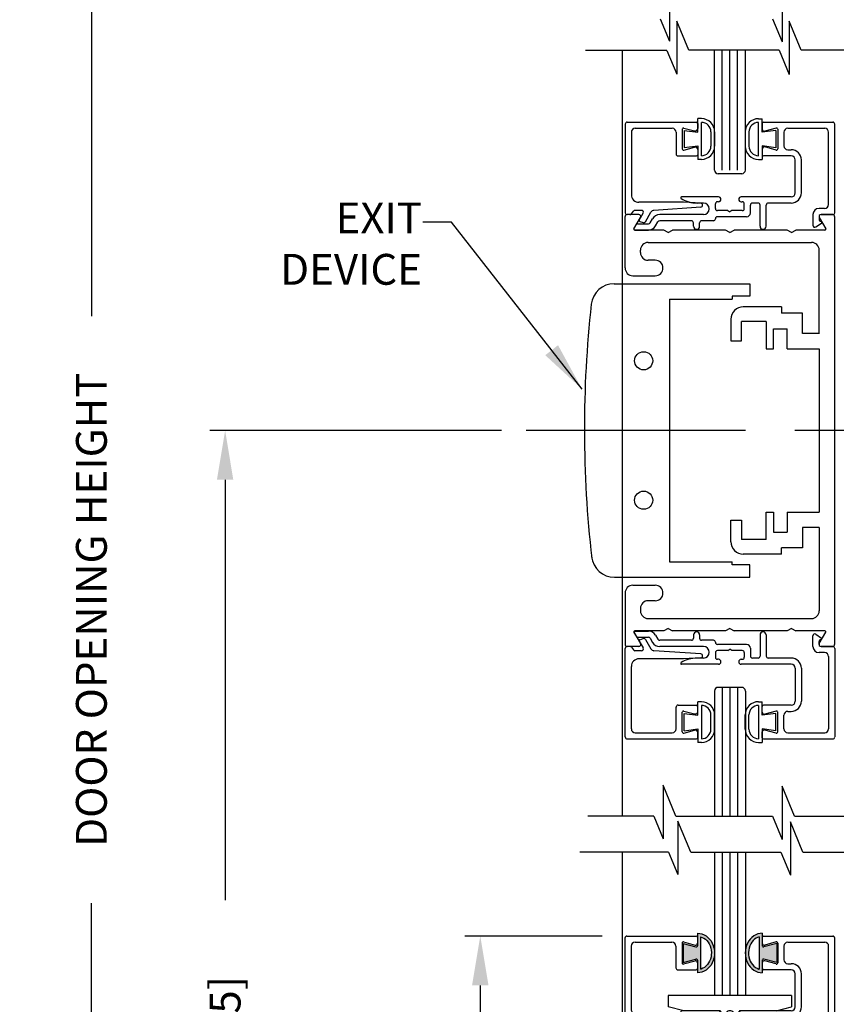
# Model space of a CAD drawing. Extents: x 0.4 to 7.9, y 0.1 to 10.5.
# Drawn here: x 4.5 to 6.2, y 4.1 to 6.1 of the extents above; entities that cross this region are included whole.
import ezdxf

# ---------------------------------------------------------------- set-up
doc = ezdxf.new("R2010")
doc.units = 0
doc.header["$MEASUREMENT"] = 0
doc.linetypes.add('CENTER2', pattern=[1.125, 0.75, -0.125, 0.125, -0.125])
doc.layers.get('0').update_dxf_attribs({"linetype": 'CONTINUOUS'})
doc.layers.get('DEFPOINTS').update_dxf_attribs({"linetype": 'CONTINUOUS'})
doc.layers.add('LAYER_1', color=4, linetype='CONTINUOUS')
doc.styles.add('ROMANS', font='Romans.shx', dxfattribs={"height": 0.0625})
doc.dimstyles.get("Standard").update_dxf_attribs({"dimtxt": 0.03125, "dimasz": 0.1, "dimexe": 0.03125, "dimexo": 0.05, "dimgap": 0.05, "dimtad": 0, "dimdec": 6, "dimlfac": 4, "dimzin": 4, "dimdsep": 46, "dimlunit": 5, "dimtxsty": 'ROMANS', "dimcen": 0.09, "dimadec": 0, "dimazin": 0, "dimtfac": 1, "dimtdec": 4, "dimtofl": 0, "dimtmove": 0, "dimatfit": 3, "dimfxl": 0, "dimfrac": 2, "dimtolj": 1, "dimtzin": 4, "dimarcsym": 0})

# ---------------------------------------------------------------- blocks, each defined once
blk = doc.blocks.new('*D21')
at = {"color": 0, "lineweight": -2}
for p, q in [((5.4803, 5.2288), (4.8884, 5.2288)), ((4.9197, 5.1288), (4.9197, 4.2768)), ((4.9197, 2.6165), (4.9197, 3.4685)), ((5.7213, 2.5165), (4.8884, 2.5165))]:
    blk.add_line(p, q, dxfattribs=at)
at = {"color": 0}
for points in [[(4.903, 5.1288), (4.9363, 5.1288), (4.9197, 5.2288)], [(4.903, 2.6165), (4.9363, 2.6165), (4.9197, 2.5165)]]:
    blk.add_solid(points, dxfattribs=at)
at = {"layer": 'DEFPOINTS', "color": 0}
for p in [(4.9197, 5.2288), (5.5303, 5.2288), (5.7713, 2.5165)]:
    blk.add_point(p, dxfattribs=at)
at = {"color": 0, "insert": (4.9197, 3.8726), "char_height": 0.0625, "attachment_point": 5, "rotation": 90, "style": 'ROMANS'}
blk.add_mtext('\\A1;41 5/8" [105] ', dxfattribs=at)
blk = doc.blocks.new('*D31')
at = {"color": 0, "lineweight": -2}
for p, q in [((5.6846, 4.204), (5.4058, 4.204)), ((5.4371, 4.104), (5.4371, 3.7332)), ((5.4371, 2.6165), (5.4371, 2.9874)), ((5.6848, 2.5165), (5.4058, 2.5165))]:
    blk.add_line(p, q, dxfattribs=at)
at = {"color": 0}
for points in [[(5.4204, 4.104), (5.4538, 4.104), (5.4371, 4.204)], [(5.4204, 2.6165), (5.4538, 2.6165), (5.4371, 2.5165)]]:
    blk.add_solid(points, dxfattribs=at)
at = {"layer": 'DEFPOINTS', "color": 0}
for p in [(5.7346, 4.204), (5.4371, 2.5165), (5.7348, 2.5165)]:
    blk.add_point(p, dxfattribs=at)
at = {"color": 0, "insert": (5.4371, 3.3603), "char_height": 0.0625, "attachment_point": 5, "rotation": 90, "style": 'ROMANS'}
blk.add_mtext('\\A1;6 3/4" [171]', dxfattribs=at)
blk = doc.blocks.new('Glazing System - ¼ Square')
at = {"ltscale": 0.25}
h = blk.add_hatch(color=256, dxfattribs=at)
edge = h.paths.add_edge_path()
edge.add_line((-0.0689, 0.1352), (-0.0951, 0.1282))
edge.add_line((-0.0951, 0.1282), (-0.0951, 0.1668))
edge.add_line((-0.0951, 0.1668), (-0.0689, 0.1598))
edge.add_ellipse((-0.0682, 0.1622), major_axis=(0.00177, 0.00177), ratio=1, start_angle=210, end_angle=315)
edge.add_line((-0.0657, 0.1622), (-0.0657, 0.1874))
edge.add_ellipse((-0.0657, 0.1475), major_axis=(0, 0.0399), ratio=0.86485, start_angle=180, end_angle=360, ccw=False)
edge.add_line((-0.0657, 0.1076), (-0.0657, 0.1328))
edge.add_ellipse((-0.0682, 0.1328), major_axis=(0.00177, 0.00177), ratio=1, start_angle=315, end_angle=420)
edge = h.paths.add_edge_path(flags=16)
edge.add_spline(control_points=[(-0.0595, 0.1147), (-0.0592, 0.1148), (-0.0588, 0.1149), (-0.049, 0.118), (-0.0408, 0.1276), (-0.0359, 0.1513), (-0.0395, 0.1647), (-0.0506, 0.1765), (-0.055, 0.179), (-0.0595, 0.1803)], knot_values=[3.372007, 3.372007, 3.372007, 3.372007, 3.410461, 3.410461, 4.476728, 4.476728, 5.542995, 5.542995, 6.052511, 6.052511, 6.052511, 6.052511], degree=3, periodic=0)
edge.add_line((-0.0595, 0.1803), (-0.0595, 0.1147))
h = blk.add_hatch(color=256, dxfattribs=at)
edge = h.paths.add_edge_path()
edge.add_line((0.0951, 0.1282), (0.0689, 0.1352))
edge.add_ellipse((0.0682, 0.1328), major_axis=(0.00177, 0.00177), ratio=1, start_angle=30, end_angle=135)
edge.add_line((0.0657, 0.1328), (0.0657, 0.1076))
edge.add_ellipse((0.0657, 0.1475), major_axis=(0, 0.0399), ratio=0.86485, start_angle=0, end_angle=180, ccw=False)
edge.add_line((0.0657, 0.1874), (0.0657, 0.1622))
edge.add_ellipse((0.0682, 0.1622), major_axis=(0.00177, 0.00177), ratio=1, start_angle=135, end_angle=240)
edge.add_line((0.0689, 0.1598), (0.0951, 0.1668))
edge.add_line((0.0951, 0.1668), (0.0951, 0.1282))
edge = h.paths.add_edge_path(flags=16)
edge.add_spline(control_points=[(0.0595, 0.1803), (0.055, 0.179), (0.0506, 0.1765), (0.0395, 0.1647), (0.0359, 0.1513), (0.0408, 0.1276), (0.049, 0.118), (0.0588, 0.1149), (0.0592, 0.1148), (0.0595, 0.1147)], knot_values=[3.372007, 3.372007, 3.372007, 3.372007, 3.881524, 3.881524, 4.94779, 4.94779, 6.014057, 6.014057, 6.052511, 6.052511, 6.052511, 6.052511], degree=3, periodic=0)
edge.add_line((0.0595, 0.1147), (0.0595, 0.1803))
for p, q in [((-0.2088, 0.1818), (-0.0683, 0.1818)), ((-0.0657, 0.1874), (-0.0657, 0.1622)), ((-0.0595, 0.1803), (-0.0595, 0.1147)), ((0.0595, 0.1803), (0.0595, 0.1147)), ((0.0657, 0.1874), (0.0657, 0.1622)), ((0.0682, 0.1818), (0.2092, 0.1818)), ((-0.2128, 0.1777), (-0.2128, -0.004)), ((-0.2003, 0.1613), (-0.2003, 0.0348)), ((-0.1923, 0.1693), (-0.1175, 0.1693)), ((-0.1095, 0.1613), (-0.1095, 0.1173)), ((-0.097, 0.1674), (-0.097, 0.1276)), ((-0.0951, 0.1668), (-0.0951, 0.1282)), ((-0.0951, 0.1668), (-0.0689, 0.1598)), ((-0.0939, 0.1698), (-0.0708, 0.1636)), ((-0.0657, 0.1793), (-0.0657, 0.1675)), ((0.0657, 0.1793), (0.0657, 0.1675)), ((0.0951, 0.1668), (0.0689, 0.1598)), ((0.0939, 0.1698), (0.0708, 0.1636)), ((0.0951, 0.1668), (0.0951, 0.1282)), ((0.097, 0.1674), (0.097, 0.1276)), ((0.1095, 0.1613), (0.1095, 0.1338)), ((0.1175, 0.1693), (0.1927, 0.1693)), ((0.2002, 0.0148), (0.2002, 0.1613)), ((0.2127, -0.0017), (0.2127, 0.1777)), ((-0.0951, 0.1282), (-0.0689, 0.1352)), ((-0.0939, 0.1252), (-0.0708, 0.1314)), ((-0.0657, 0.1328), (-0.0657, 0.1076)), ((-0.0657, 0.1275), (-0.0657, 0.1158)), ((0.0657, 0.1328), (0.0657, 0.1076)), ((0.0657, 0.1275), (0.0657, 0.1158)), ((0.0951, 0.1282), (0.0689, 0.1352)), ((0.0939, 0.1252), (0.0708, 0.1314)), ((0.1175, 0.1258), (0.1245, 0.1258)), ((-0.1055, 0.1133), (-0.0683, 0.1133)), ((0.1245, 0.1133), (0.0682, 0.1133)), ((0.1325, 0.0383), (0.1325, 0.1053)), ((0.145, 0.0383), (0.145, 0.1053)), ((0.125, 0.0615), (-0.125, 0.0615)), ((-0.125, 0.0615), (-0.125, 0.0386)), ((0.125, 0.0615), (0.125, 0.0386)), ((-0.0937, 0.0302), (-0.125, 0.0386)), ((-0.023, 0.0302), (-0.098, 0.0302)), ((-0.023, 0.0203), (-0.0252, 0.0203)), ((-0.0195, 0.0218), (-0.019, 0.0222)), ((-0.0173, 0.0255), (-0.0173, 0.0263)), ((-0.0075, 0.0248), (-0.0075, 0.0088)), ((0.002, 0.0302), (-0.002, 0.0302)), ((0.0075, 0.0248), (0.0075, 0.0088)), ((0.0173, 0.0255), (0.0173, 0.0263)), ((0.0195, 0.0218), (0.019, 0.0222)), ((0.0937, 0.0302), (0.0213, 0.0302)), ((0.1245, 0.0302), (0.023, 0.0302)), ((0.023, 0.0203), (0.0252, 0.0203)), ((0.0937, 0.0302), (0.125, 0.0386)), ((-0.1798, 0.003), (-0.1963, 0.003)), ((-0.0942, 0.0193), (-0.1848, 0.0193)), ((-0.0595, 0.0174), (-0.0942, 0.0193)), ((-0.0535, 0.0178), (-0.0662, 0.0178)), ((-0.0292, 0.0065), (-0.0292, 0.0162)), ((-0.0044, 0.0025), (-0.0252, 0.0025)), ((-0.0043, 0.0025), (0, 0)), ((0.0043, 0.0025), (0, 0)), ((0.0252, 0.0025), (0.0043, 0.0025)), ((0.0293, 0.0065), (0.0293, 0.0162)), ((0.0418, -0.002), (0.0418, 0.0138)), ((0.0572, 0.0178), (0.0458, 0.0178)), ((0.0612, -0.0293), (0.0612, 0.0138)), ((0.0737, -0.0292), (0.0737, 0.0138)), ((0.1245, 0.0178), (0.0777, 0.0178)), ((0.1922, 0.0068), (0.1808, 0.0068)), ((-0.2043, -0.0057), (-0.211, -0.0057)), ((-0.2003, -0.001), (-0.2003, -0.0017)), ((-0.1843, -0.0168), (-0.1763, -0.003)), ((-0.1834, -0.0193), (-0.1765, -0.0218)), ((-0.1717, -0.02), (-0.1607, -0.001)), ((-0.1615, -0.0225), (-0.1566, -0.014)), ((-0.0535, -0.0057), (-0.1423, -0.0057)), ((-0.0778, -0.0182), (-0.1423, -0.0182)), ((-0.0332, -0.0182), (-0.0572, -0.0182)), ((-0.0292, -0.0142), (-0.0292, -0.014)), ((0.0338, -0.01), (-0.0252, -0.01)), ((0.1683, -0.0057), (0.1683, -0.0273)), ((0.1808, -0.0097), (0.1808, -0.0155)), ((0.1848, -0.0057), (0.2087, -0.0057)), ((-0.1944, -0.0344), (-0.1899, -0.0265)), ((-0.1507, -0.0287), (-0.1458, -0.0202)), ((-0.0738, -0.0292), (-0.0738, -0.0222)), ((-0.0612, -0.0292), (-0.0612, -0.0222)), ((0.1746, -0.0306), (0.186, -0.0227))]:
    blk.add_line(p, q)
for p, q in [((-0.0213, 0.0302), (-0.0937, 0.0302)), ((-0.0595, 0.0094), (-0.1544, 0.003)), ((-0.1929, -0.037), (-0.165, -0.037)), ((-0.1864, -0.0245), (-0.165, -0.0245))]:
    blk.add_line(p, q, dxfattribs=at)
for centre, radius, start, end in [((-0.2088, 0.1777), 0.004, 90, 180), ((-0.0683, 0.1793), 0.0025, 0, 90), ((-0.0683, 0.1793), 0.0025, 0, 90), ((0.0682, 0.1793), 0.0025, 90, 180), ((0.2087, 0.1777), 0.004, 360, 90), ((-0.1923, 0.1613), 0.008, 90, 180), ((-0.1175, 0.1613), 0.008, 0, 90), ((-0.0945, 0.1674), 0.0025, 75, 180), ((-0.0697, 0.1675), 0.004, 255, 0), ((-0.0683, 0.1622), 0.0025, 255, 0), ((0.0697, 0.1675), 0.004, 180, 285), ((0.0682, 0.1622), 0.0025, 180, 285), ((0.0945, 0.1674), 0.0025, 0, 105), ((0.1175, 0.1613), 0.008, 90, 180), ((0.1922, 0.1613), 0.008, 360, 90), ((-0.0945, 0.1276), 0.0025, 180, 285), ((-0.0697, 0.1275), 0.004, 0, 105), ((-0.0683, 0.1328), 0.0025, 0, 105), ((0.0682, 0.1328), 0.0025, 75, 180), ((0.0697, 0.1275), 0.004, 75, 180), ((0.0945, 0.1276), 0.0025, 255, 0), ((0.1175, 0.1338), 0.008, 180, 270), ((0.1245, 0.1053), 0.0205, 0, 90), ((-0.1055, 0.1173), 0.004, 180, 270), ((-0.0683, 0.1158), 0.0025, 270, 0), ((-0.0683, 0.1158), 0.0025, 270, 0), ((0.0682, 0.1158), 0.0025, 180, 270), ((0.1245, 0.1053), 0.008, 0, 90), ((-0.1848, 0.0348), 0.0155, 180, 270), ((-0.098, 0.0285), 0.00175, 90, 238.4137), ((-0.0662, 0.0803), 0.0625, 238.4137, 270), ((-0.0252, 0.0162), 0.004, 90, 180), ((-0.023, 0.0252), 0.005, 270, 90), ((-0.0165, 0.0175), 0.00525, 125, 205.091), ((-0.0213, 0.0263), 0.004, 0, 90), ((-0.0213, 0.0255), 0.004, 305, 0), ((-0.002, 0.0248), 0.0055, 90, 180), ((0.002, 0.0248), 0.0055, 0, 90), ((0.0213, 0.0263), 0.004, 90, 180), ((0.0213, 0.0255), 0.004, 180, 235), ((0.023, 0.0252), 0.005, 90, 270), ((0.0165, 0.0175), 0.00525, 334.909, 55), ((0.0252, 0.0162), 0.004, 0, 90), ((0.1245, 0.0383), 0.008, 270, 0), ((0.1245, 0.0383), 0.0205, 270, 0), ((-0.1963, -0.001), 0.004, 90, 180), ((-0.1798, -0.001), 0.004, 330, 90), ((-0.1538, -0.005), 0.008, 93.8984, 150), ((-0.0535, 0.006), 0.0117, 270, 90), ((-0.0252, 0.0065), 0.004, 180, 270), ((-0.0027, 0.024), 0.0205, 205.091, 242.1408), ((-0.0107, 0.0088), 0.00325, 242.1408, 360), ((0.0107, 0.0088), 0.00325, 180, 297.8592), ((0.0027, 0.024), 0.0205, 297.8592, 334.909), ((0.0252, 0.0065), 0.004, 270, 0), ((0.0458, 0.0138), 0.004, 90, 180), ((0.0572, 0.0138), 0.004, 0, 90), ((0.0777, 0.0138), 0.004, 90, 180), ((0.1808, -0.0057), 0.0125, 90, 180), ((0.1922, 0.0148), 0.008, 270, 360), ((-0.211, -0.004), 0.00175, 180, 270), ((-0.2043, -0.0017), 0.004, 270, 0), ((-0.1828, -0.0176), 0.00175, 150, 250), ((-0.1423, -0.0222), 0.0165, 90, 150), ((-0.1423, -0.0222), 0.004, 90, 150), ((-0.0778, -0.0222), 0.004, 0, 90), ((-0.0572, -0.0222), 0.004, 90, 180), ((-0.0332, -0.0142), 0.004, 270, 0), ((-0.0252, -0.014), 0.004, 90, 180), ((0.0338, -0.002), 0.008, 270, 0), ((0.1848, -0.0097), 0.004, 90, 180), ((0.1848, -0.0155), 0.004, 180, 271.4714), ((0.185, -0.0213), 0.00175, 304.7512, 91.4714), ((0.2087, -0.0017), 0.004, 270, 0), ((-0.1752, -0.018), 0.004, 250, 330), ((-0.0675, -0.0292), 0.00625, 180, 0), ((0.0675, -0.0292), 0.00625, 180, 0), ((0.1723, -0.0273), 0.004, 180, 304.7512)]:
    blk.add_arc(centre, radius, start, end)
for centre, radius, start, end in [((-0.0598, 0.0134), 0.004, 273.8984, 87), ((-0.1929, -0.0352), 0.00175, 150, 270), ((-0.1864, -0.0285), 0.004, 90, 150), ((-0.165, -0.0205), 0.004, 270, 330), ((-0.165, -0.0205), 0.0165, 270, 330)]:
    blk.add_arc(centre, radius, start, end, dxfattribs=at)
at = {"extrusion": (0, 0, -1)}
blk.add_ellipse((-0.0657, 0.1475), major_axis=(0, 0.0399), ratio=0.86485, start_param=0, end_param=3.141593, dxfattribs=at)
blk.add_ellipse((0.0657, 0.1475), major_axis=(0, 0.0399), ratio=0.86485, start_param=0, end_param=3.141593)
for points in [[(-0.0595, 0.1803), (-0.055, 0.179), (-0.0506, 0.1765), (-0.0395, 0.1647), (-0.0359, 0.1513), (-0.0408, 0.1276), (-0.049, 0.118), (-0.0588, 0.1149), (-0.0592, 0.1148), (-0.0595, 0.1147)], [(0.0595, 0.1803), (0.055, 0.179), (0.0506, 0.1765), (0.0395, 0.1647), (0.0359, 0.1513), (0.0408, 0.1276), (0.049, 0.118), (0.0588, 0.1149), (0.0592, 0.1148), (0.0595, 0.1147)]]:
    blk.add_open_spline(points, degree=3, knots=[3.372007, 3.372007, 3.372007, 3.372007, 3.881524, 3.881524, 4.94779, 4.94779, 6.014057, 6.014057, 6.052511, 6.052511, 6.052511, 6.052511])
blk = doc.blocks.new('*D34')
at = {"color": 0, "lineweight": -2}
for p, q in [((5.5809, 7.2772), (4.6172, 7.2772)), ((4.6485, 7.1772), (4.6485, 5.4602)), ((4.6485, 2.5539), (4.6485, 4.2709)), ((5.6739, 2.4539), (4.6172, 2.4539))]:
    blk.add_line(p, q, dxfattribs=at)
at = {"color": 0}
for points in [[(4.6318, 7.1772), (4.6651, 7.1772), (4.6485, 7.2772)], [(4.6318, 2.5539), (4.6651, 2.5539), (4.6485, 2.4539)]]:
    blk.add_solid(points, dxfattribs=at)
at = {"layer": 'DEFPOINTS', "color": 0}
for p in [(4.6485, 7.2772), (5.6309, 7.2772), (5.7239, 2.4539)]:
    blk.add_point(p, dxfattribs=at)
at = {"color": 0, "insert": (4.6485, 4.8656), "char_height": 0.0625, "attachment_point": 5, "rotation": 90, "style": 'ROMANS'}
blk.add_mtext('\\A1;DOOR OPENING HEIGHT', dxfattribs=at)

msp = doc.modelspace()

# ---------------------------------------------------------------- linework, layer by layer
at = {"color": 7}
for p, q in [((5.82098516, 6.12561729), (5.82098516, 6.01770244)), ((6.04909784, 6.12434926), (6.04909784, 6.01643441)), ((5.80202424, 6.06323897), (5.82098516, 6.01770244)), ((5.86011382, 5.99968087), (5.83539963, 6.05867154)), ((5.83539963, 6.05867154), (5.83563503, 5.95075695)), ((6.02960893, 6.06323897), (6.04909784, 6.01643441)), ((6.08786489, 5.99977889), (6.06339404, 6.05818873)), ((6.06339404, 6.05818873), (6.06362943, 5.95027414)), ((5.81546679, 5.99889681), (5.6507165, 5.99889681)), ((5.72466054, 5.99889681), (5.72466054, 4.44687401)), ((5.81546679, 5.99889681), (5.83563503, 5.95075695)), ((6.04293044, 5.99968087), (5.86011382, 5.99968087)), ((6.04293044, 5.99968087), (6.06362943, 5.95027414)), ((6.42380654, 5.99977889), (6.08786489, 5.99977889)), ((5.83376381, 4.44731898), (5.80779017, 4.5096973)), ((5.80779017, 4.50925233), (5.80779017, 4.40133748)), ((6.04909784, 4.50798431), (6.04909784, 4.40006946)), ((6.07454349, 4.44687401), (6.04909784, 4.50798431)), ((5.78882925, 4.44687401), (5.80779017, 4.40133748)), ((5.83792432, 4.43679116), (5.83792432, 4.32887631)), ((5.86389796, 4.37441285), (5.83792432, 4.43679116)), ((6.02960893, 4.44687401), (6.04909784, 4.40006946)), ((6.066037, 4.43552314), (6.066037, 4.32760829)), ((6.09148265, 4.37441285), (6.066037, 4.43552314)), ((5.81896341, 4.37441285), (5.83792432, 4.32887631)), ((6.0465481, 4.37441285), (6.066037, 4.32760829))]:
    msp.add_line(p, q, dxfattribs=at)
for p, q in [((5.91216054, 5.75667493), (5.91216054, 5.99968087)), ((5.92778554, 5.75667493), (5.92778554, 5.99968087)), ((5.94341054, 5.75667493), (5.94341054, 5.99968087)), ((5.95903554, 5.75667493), (5.95903554, 5.99968087)), ((5.97466054, 5.75667493), (5.97466054, 5.99968087)), ((5.82086004, 5.49502089), (5.82086004, 4.96252089)), ((5.91216054, 4.59345351), (5.91216054, 4.44687401)), ((5.92778554, 4.59345351), (5.92778554, 4.44687401)), ((5.94341054, 4.59345351), (5.94341054, 4.44687401)), ((5.95903554, 4.59345351), (5.95903554, 4.44687401)), ((5.97466054, 4.59345351), (5.97466054, 4.44687401)), ((5.78882925, 4.44687401), (5.6553401, 4.44687401)), ((5.83376381, 4.44687401), (6.02960893, 4.44687401)), ((6.07454349, 4.44687401), (6.39551517, 4.44687401)), ((5.81896341, 4.37441285), (5.63871157, 4.37441285)), ((5.72458837, 4.37441285), (5.72458837, 2.51651853)), ((5.86389796, 4.37441285), (6.0465481, 4.37441285)), ((5.91208837, 4.37441285), (5.91208837, 4.08376853)), ((5.92771337, 4.37441285), (5.92771337, 4.08376853)), ((5.94333837, 4.37441285), (5.94333837, 4.08376853)), ((5.95896337, 4.37441285), (5.95896337, 4.08376853)), ((5.97458837, 4.37441285), (5.97458837, 4.08376853)), ((6.09148265, 4.37441285), (6.4246343, 4.37441285)), ((5.97458837, 4.08376853), (5.91208837, 4.08376853))]:
    msp.add_line(p, q)
for centre in [(5.76839365, 5.37002089), (5.76839365, 5.08752089)]:
    msp.add_circle(centre, 0.01834656)
at = {"layer": 'LAYER_1', "color": 7, "linetype": 'Continuous'}
for p, q in [((5.73094129, 5.84972764), (5.73094129, 5.67022789)), ((5.73494129, 5.85372764), (5.87544129, 5.85372764)), ((5.87794129, 5.85122764), (5.87794129, 5.84073589)), ((5.87795354, 5.83330314), (5.87795354, 5.86080314)), ((5.88545554, 5.86080314), (5.87795354, 5.86080314)), ((5.88545354, 5.78579939), (5.88545354, 5.85330314)), ((6.00129354, 5.86069464), (6.00879554, 5.86069464)), ((6.00129554, 5.78569089), (6.00129554, 5.85319464)), ((6.00879554, 5.83319464), (6.00879554, 5.86069464)), ((6.00894354, 5.85125714), (6.00894354, 5.83946189)), ((6.01144354, 5.85375714), (6.15237904, 5.85375714)), ((6.15594354, 5.67025739), (6.15594354, 5.84972214)), ((5.74344129, 5.83322764), (5.74344129, 5.70672764)), ((5.75144104, 5.84122764), (5.82619129, 5.84122764)), ((5.83419104, 5.83322764), (5.83419104, 5.78922764)), ((5.84669129, 5.83933489), (5.84669129, 5.79962039)), ((5.84983829, 5.84174989), (5.87164704, 5.83590614)), ((5.85045354, 5.83705314), (5.87795354, 5.83330314)), ((5.85045354, 5.83705314), (5.85045354, 5.80205314)), ((5.90480354, 5.83395314), (5.90480354, 5.80514939)), ((5.91230554, 5.83395314), (5.91230554, 5.80515339)), ((5.97444354, 5.83384464), (5.97444354, 5.80504489)), ((5.98194554, 5.83384464), (5.98194554, 5.80504089)), ((6.03629554, 5.83694464), (6.00879554, 5.83319464)), ((6.03704654, 5.84177939), (6.01397904, 5.83559839)), ((6.03629554, 5.83694464), (6.03629554, 5.80194464)), ((6.04019354, 5.83936439), (6.04019354, 5.79964989)), ((6.05269379, 5.83325714), (6.05269379, 5.80575714)), ((6.06069379, 5.84125714), (6.13587904, 5.84125714)), ((6.14344354, 5.68675739), (6.14344354, 5.83325714)), ((5.84983829, 5.79720564), (5.87164704, 5.80304914)), ((5.85045354, 5.80205314), (5.87795354, 5.80580314)), ((5.87794129, 5.79821964), (5.87794129, 5.78772764)), ((5.87795354, 5.80580314), (5.87795354, 5.77830314)), ((6.03629554, 5.80194464), (6.00879554, 5.80569464)), ((6.00879554, 5.80569464), (6.00879554, 5.77819464)), ((6.00894354, 5.79955239), (6.00894354, 5.78775714)), ((6.03704654, 5.79723514), (6.01397904, 5.80341614)), ((6.06069379, 5.79775714), (6.06769354, 5.79775714)), ((5.83819129, 5.78522764), (5.87544129, 5.78522764)), ((5.88545554, 5.77830314), (5.87795354, 5.77830314)), ((6.00129354, 5.77819464), (6.00879554, 5.77819464)), ((6.06769354, 5.78525714), (6.01144354, 5.78525714)), ((6.07569354, 5.71025714), (6.07569354, 5.77725714)), ((6.08819354, 5.71025714), (6.08819354, 5.77725714)), ((5.96716054, 5.74915689), (5.91966054, 5.74915689)), ((5.84947129, 5.69122764), (5.75894129, 5.69122764)), ((5.92019354, 5.70225739), (5.84517229, 5.70225739)), ((5.88415054, 5.68941014), (5.84947129, 5.69122764)), ((5.88969379, 5.68975714), (5.87699204, 5.68975714)), ((5.91394379, 5.67850714), (5.91394379, 5.68825714)), ((5.92019354, 5.69225714), (5.91794379, 5.69225714)), ((6.06769354, 5.70225739), (5.96619354, 5.70225739)), ((5.96619354, 5.69225714), (5.96844379, 5.69225714)), ((5.97244379, 5.67850714), (5.97244379, 5.68825714)), ((6.00044354, 5.68975714), (5.98894379, 5.68975714)), ((6.06769354, 5.68975714), (6.02094354, 5.68975714)), ((5.74378429, 5.66793339), (5.74752229, 5.67327214)), ((5.76389504, 5.67497764), (5.75079879, 5.67497764)), ((5.75941504, 5.65521839), (5.76735904, 5.66897764)), ((5.77197779, 5.65197764), (5.78294754, 5.67097789)), ((5.88421304, 5.68142489), (5.78933179, 5.67495939)), ((5.93883904, 5.67450739), (5.91794354, 5.67450739)), ((5.93886354, 5.67450739), (5.94319354, 5.67200714)), ((5.94752379, 5.67450739), (5.94319354, 5.67200714)), ((5.96844379, 5.67450739), (5.94752379, 5.67450739)), ((5.98494379, 5.67000714), (5.98494379, 5.68575714)), ((6.00444354, 5.64272189), (6.00444354, 5.68575714)), ((6.01694354, 5.64275714), (6.01694354, 5.68575714)), ((6.13544379, 5.67875714), (6.12404179, 5.67875714)), ((5.73069654, 5.63502414), (5.73069654, 5.66227414)), ((5.73069679, 5.55814914), (5.73069679, 5.66227414)), ((5.75834829, 5.66627414), (5.73469654, 5.66627414)), ((5.75834829, 5.66627414), (5.73469654, 5.66627414)), ((5.75834829, 5.66627414), (5.73469654, 5.66627414)), ((5.75834829, 5.66627414), (5.73469654, 5.66627414)), ((5.74050754, 5.66622764), (5.73494129, 5.66622764)), ((5.74875004, 5.63764914), (5.76181254, 5.66027414)), ((5.74875004, 5.63764914), (5.76181254, 5.66027414)), ((5.74875004, 5.63764914), (5.76181254, 5.66027414)), ((5.74875004, 5.63764914), (5.76181254, 5.66027414)), ((5.76033204, 5.65269889), (5.76714554, 5.65021889)), ((5.78169929, 5.64950714), (5.78660679, 5.65800714)), ((5.79252454, 5.64325739), (5.79743204, 5.65175714)), ((5.88969379, 5.66625714), (5.80089604, 5.66625714)), ((5.86544379, 5.65375714), (5.80089604, 5.65375714)), ((5.86944379, 5.64275714), (5.86944354, 5.64975739)), ((5.88194379, 5.64275714), (5.88194379, 5.64975739)), ((5.90994379, 5.65375714), (5.88594379, 5.65375714)), ((5.91394379, 5.65775714), (5.91394379, 5.65800714)), ((5.97694354, 5.66200714), (5.91794354, 5.66200714)), ((6.11154179, 5.66625714), (6.11154179, 5.64470739)), ((6.11782179, 5.64142089), (6.12918679, 5.64930539)), ((6.12404179, 5.66225714), (6.12404179, 5.65649139)), ((6.12458054, 5.66027414), (6.13764304, 5.63764914)), ((6.12458054, 5.66027414), (6.13764304, 5.63764914)), ((6.12458054, 5.66027414), (6.13764304, 5.63764914)), ((6.12458054, 5.66027414), (6.13764304, 5.63764914)), ((6.12804179, 5.66625714), (6.15194379, 5.66625714)), ((6.15169679, 5.66627414), (6.12804479, 5.66627414)), ((6.15169679, 5.66627414), (6.12804479, 5.66627414)), ((6.15169679, 5.66627414), (6.12804479, 5.66627414)), ((6.15169679, 5.66627414), (6.12804479, 5.66627414)), ((6.15569654, 5.66227414), (6.15569654, 4.79527414)), ((5.74874729, 5.63763239), (5.75329379, 5.64550739)), ((5.75026279, 5.63500714), (5.77823504, 5.63500714)), ((5.80953629, 5.63502414), (5.75026554, 5.63502414)), ((5.75675779, 5.64750714), (5.77823504, 5.64750714)), ((5.81819654, 5.63002414), (5.80953629, 5.63502414)), ((5.81819654, 5.63002414), (5.82685679, 5.63502414)), ((5.93453629, 5.63502414), (5.82685679, 5.63502414)), ((5.94319654, 5.63002414), (5.93453629, 5.63502414)), ((5.94319654, 5.63002414), (5.95185679, 5.63502414)), ((6.05953629, 5.63502414), (5.95185679, 5.63502414)), ((6.06819654, 5.63002414), (6.05953629, 5.63502414)), ((6.06819654, 5.63002414), (6.07685679, 5.63502414)), ((6.13612754, 5.63502414), (6.07685679, 5.63502414)), ((5.77757154, 5.60999939), (6.10882154, 5.60999939)), ((5.76194654, 5.58939939), (5.76194654, 5.59437439)), ((6.12443904, 5.42452689), (6.12444654, 5.59437439)), ((5.79196729, 5.57377439), (5.77757154, 5.57377439)), ((5.74632179, 5.54252414), (5.79196729, 5.54252414)), ((5.70881284, 5.52627089), (5.98386004, 5.52627089)), ((5.98386004, 5.52627089), (5.98386004, 5.50127089)), ((5.82086004, 5.49502089), (5.94761004, 5.49502089)), ((5.94761004, 5.50127089), (5.94761004, 5.49502089)), ((5.98386004, 5.50127089), (5.94761004, 5.50127089)), ((6.04786429, 5.47940864), (5.97036404, 5.47940864)), ((6.04786429, 5.47940864), (6.04786429, 5.46628389)), ((5.94536404, 5.45440864), (5.94536404, 5.41065864)), ((6.01661404, 5.44940889), (5.96661429, 5.44940889)), ((5.96661429, 5.41065864), (5.96661429, 5.44940889)), ((6.01661429, 5.44940889), (6.01661429, 5.39440889)), ((6.09036404, 5.46628389), (6.04786429, 5.46628389)), ((6.09036404, 5.42565914), (6.09036404, 5.46628389)), ((6.03161404, 5.39440889), (6.03161404, 5.43503389)), ((6.03161404, 5.43503389), (6.05911429, 5.43503364)), ((6.05911429, 5.39440889), (6.05911429, 5.43503389)), ((5.94536404, 5.41065864), (5.96661429, 5.41065864)), ((6.12443904, 5.42565914), (6.09036404, 5.42565914)), ((6.01661429, 5.39440889), (6.03161429, 5.39440889)), ((6.05911429, 5.39440889), (6.12443904, 5.39440914)), ((6.12443904, 5.39440889), (6.12443904, 5.06315864)), ((6.01661429, 5.06315864), (6.03161429, 5.06315864)), ((6.01661429, 5.00815864), (6.01661429, 5.06315864)), ((6.03161404, 5.06315864), (6.03161404, 5.02253364)), ((6.05911429, 5.06315864), (6.12443904, 5.06315864)), ((6.05911429, 5.06315864), (6.05911429, 5.02253364)), ((5.94536404, 5.00315889), (5.94536404, 5.04690889)), ((5.94536404, 5.04690889), (5.96661429, 5.04690889)), ((5.96661429, 5.04690889), (5.96661429, 5.00815864)), ((6.12443904, 5.03190864), (6.09036404, 5.03190864)), ((6.09036404, 5.03190864), (6.09036404, 4.99128364)), ((6.12444654, 5.03190864), (6.12444654, 4.86317389)), ((6.03161404, 5.02253364), (6.05911429, 5.02253389)), ((6.01661404, 5.00815864), (5.96661429, 5.00815864)), ((6.09036404, 4.99128364), (6.04786429, 4.99128364)), ((6.04786429, 4.97815889), (6.04786429, 4.99128364)), ((6.04786429, 4.97815889), (5.97036404, 4.97815889)), ((5.82086004, 4.96252089), (5.94761004, 4.96252089)), ((5.94761004, 4.95627114), (5.94761004, 4.96252089)), ((5.98386004, 4.95627114), (5.94761004, 4.95627114)), ((5.98386004, 4.93127089), (5.98386004, 4.95627114)), ((5.70950204, 4.93127089), (5.98386004, 4.93127089)), ((5.74632179, 4.91502414), (5.79196729, 4.91502414)), ((5.73069679, 4.89939914), (5.73069679, 4.79527414)), ((5.79196729, 4.88377389), (5.77757154, 4.88377389)), ((5.76194654, 4.86814889), (5.76194654, 4.86317389)), ((5.77757154, 4.84754889), (6.10882154, 4.84754889)), ((5.73069654, 4.82252414), (5.73069654, 4.79527414)), ((5.74874729, 4.81966564), (5.75329379, 4.81179064)), ((5.74875004, 4.81989914), (5.76181254, 4.79727414)), ((5.74875004, 4.81989914), (5.76181254, 4.79727414)), ((5.74875004, 4.81989914), (5.76181254, 4.79727414)), ((5.74875004, 4.81989914), (5.76181254, 4.79727414)), ((5.75026279, 4.82229064), (5.77823504, 4.82229064)), ((5.80953629, 4.82252389), (5.75026554, 4.82252389)), ((5.75675779, 4.80979064), (5.77823504, 4.80979064)), ((5.79252454, 4.81404064), (5.79743204, 4.80554064)), ((5.81819654, 4.82752389), (5.80953629, 4.82252389)), ((5.81819654, 4.82752389), (5.82685679, 4.82252389)), ((5.93453629, 4.82252389), (5.82685679, 4.82252389)), ((5.86944379, 4.81454064), (5.86944354, 4.80754064)), ((5.88194379, 4.81454064), (5.88194379, 4.80754064)), ((5.94319654, 4.82752389), (5.93453629, 4.82252389)), ((5.94319654, 4.82752389), (5.95185679, 4.82252389)), ((6.05953629, 4.82252389), (5.95185679, 4.82252389)), ((6.00444354, 4.81457589), (6.00444354, 4.77154064)), ((6.01694354, 4.81454064), (6.01694354, 4.77154064)), ((6.06819654, 4.82752389), (6.05953629, 4.82252389)), ((6.06819654, 4.82752389), (6.07685679, 4.82252389)), ((6.13612754, 4.82252389), (6.07685679, 4.82252389)), ((6.11154179, 4.79104064), (6.11154179, 4.81259039)), ((6.11782179, 4.81587689), (6.12918679, 4.80799239)), ((6.12458054, 4.79727414), (6.13764304, 4.81989914)), ((6.12458054, 4.79727414), (6.13764304, 4.81989914)), ((6.12458054, 4.79727414), (6.13764304, 4.81989914)), ((6.12458054, 4.79727414), (6.13764304, 4.81989914)), ((5.75834829, 4.79127414), (5.73469654, 4.79127414)), ((5.75834829, 4.79127414), (5.73469654, 4.79127414)), ((5.75834829, 4.79127414), (5.73469654, 4.79127414)), ((5.75834829, 4.79127414), (5.73469654, 4.79127414)), ((5.74050754, 4.79107039), (5.73494129, 4.79107039)), ((5.75941504, 4.80207964), (5.76735904, 4.78832039)), ((5.76033204, 4.80459914), (5.76714554, 4.80707914)), ((5.77197779, 4.80532039), (5.78294754, 4.78632039)), ((5.78169929, 4.80779064), (5.78660679, 4.79929064)), ((5.86544379, 4.80354064), (5.80089604, 4.80354064)), ((5.88969379, 4.79104064), (5.80089604, 4.79104064)), ((5.90994379, 4.80354064), (5.88594379, 4.80354064)), ((5.91394379, 4.79954064), (5.91394379, 4.79929064)), ((5.97694354, 4.79529064), (5.91794354, 4.79529064)), ((6.12404179, 4.79504064), (6.12404179, 4.80080639)), ((6.12804179, 4.79104064), (6.15194379, 4.79104064)), ((6.15169679, 4.79127414), (6.12804479, 4.79127414)), ((6.15169679, 4.79127414), (6.12804479, 4.79127414)), ((6.15169679, 4.79127414), (6.12804479, 4.79127414)), ((6.15169679, 4.79127414), (6.12804479, 4.79127414)), ((5.73094129, 4.60757039), (5.73094129, 4.78707039)), ((5.74378429, 4.78936464), (5.74752229, 4.78402589)), ((5.76389504, 4.78232039), (5.75079879, 4.78232039)), ((5.88421304, 4.77587314), (5.78933179, 4.78233889)), ((5.91394379, 4.77879064), (5.91394379, 4.76904064)), ((5.93883904, 4.78279064), (5.91794354, 4.78279064)), ((5.93886354, 4.78279064), (5.94319354, 4.78529064)), ((5.94752379, 4.78279064), (5.94319354, 4.78529064)), ((5.96844379, 4.78279064), (5.94752379, 4.78279064)), ((5.97244379, 4.77879064), (5.97244379, 4.76904064)), ((5.98494379, 4.78729064), (5.98494379, 4.77154064)), ((6.13544379, 4.77854064), (6.12404179, 4.77854064)), ((6.14344354, 4.77054064), (6.14344354, 4.62404064)), ((6.15594354, 4.78704064), (6.15594354, 4.60757589)), ((5.74344129, 4.62407039), (5.74344129, 4.75057039)), ((5.84947129, 4.76607039), (5.75894129, 4.76607039)), ((5.92019354, 4.75504064), (5.84517229, 4.75504064)), ((5.88415054, 4.76788789), (5.84947129, 4.76607039)), ((5.88969379, 4.76754064), (5.87699204, 4.76754064)), ((5.92019354, 4.76504064), (5.91794379, 4.76504064)), ((5.96619354, 4.76504064), (5.96844379, 4.76504064)), ((6.06769354, 4.75504064), (5.96619354, 4.75504064)), ((6.00044354, 4.76754064), (5.98894379, 4.76754064)), ((6.06769354, 4.76754064), (6.02094354, 4.76754064)), ((6.07569354, 4.74704064), (6.07569354, 4.68004064)), ((6.08819354, 4.74704064), (6.08819354, 4.68004064)), ((5.91216054, 4.70064089), (5.91216054, 4.44687401)), ((5.96716054, 4.70814089), (5.91966054, 4.70814089)), ((5.92778554, 4.70814089), (5.92778554, 4.44687401)), ((5.94341054, 4.70814089), (5.94341054, 4.44687401)), ((5.95903554, 4.70814089), (5.95903554, 4.44687401)), ((5.97466054, 4.70064089), (5.97466054, 4.44687401)), ((5.83819129, 4.67207039), (5.87544129, 4.67207039)), ((5.88545554, 4.67899439), (5.87795354, 4.67899439)), ((5.87795354, 4.65149439), (5.87795354, 4.67899439)), ((5.88545354, 4.67149814), (5.88545354, 4.60399464)), ((6.00129354, 4.67910289), (6.00879554, 4.67910289)), ((6.00129554, 4.67160664), (6.00129554, 4.60410314)), ((6.00879554, 4.65160289), (6.00879554, 4.67910289)), ((6.06769354, 4.67204064), (6.01144354, 4.67204064)), ((5.83419104, 4.62407039), (5.83419104, 4.66807039)), ((5.84669129, 4.61796314), (5.84669129, 4.65767764)), ((5.84983829, 4.66009239), (5.87164704, 4.65424889)), ((5.85045354, 4.65524439), (5.87795354, 4.65149439)), ((5.85045354, 4.62024439), (5.85045354, 4.65524439)), ((5.87794129, 4.65907839), (5.87794129, 4.66957039)), ((5.90480354, 4.62334464), (5.90480354, 4.65214814)), ((5.91230554, 4.62334464), (5.91230554, 4.65214439)), ((5.97444354, 4.62345314), (5.97444354, 4.65225289)), ((5.98194554, 4.62345314), (5.98194554, 4.65225664)), ((6.03629554, 4.65535289), (6.00879554, 4.65160289)), ((6.00894354, 4.65774539), (6.00894354, 4.66954064)), ((6.03704654, 4.66006264), (6.01397904, 4.65388189)), ((6.03629554, 4.62035289), (6.03629554, 4.65535289)), ((6.04019354, 4.61793339), (6.04019354, 4.65764789)), ((6.05269379, 4.62404064), (6.05269379, 4.65154064)), ((6.06069379, 4.65954064), (6.06769354, 4.65954064)), ((5.75144104, 4.61607039), (5.82619129, 4.61607039)), ((5.84983829, 4.61554814), (5.87164704, 4.62139189)), ((5.85045354, 4.62024439), (5.87795354, 4.62399439)), ((5.87794129, 4.60607039), (5.87794129, 4.61656214)), ((5.87795354, 4.62399439), (5.87795354, 4.59649439)), ((6.03629554, 4.62035289), (6.00879554, 4.62410289)), ((6.00879554, 4.62410289), (6.00879554, 4.59660289)), ((6.00894354, 4.60604064), (6.00894354, 4.61783589)), ((6.03704654, 4.61551839), (6.01397904, 4.62169964)), ((6.06069379, 4.61604064), (6.13587904, 4.61604064)), ((5.73494129, 4.60357039), (5.87544129, 4.60357039)), ((5.88545554, 4.59649464), (5.87795354, 4.59649464)), ((6.00129354, 4.59660314), (6.00879554, 4.59660314)), ((6.01144354, 4.60354064), (6.15237904, 4.60354064))]:
    msp.add_line(p, q, dxfattribs=at)
at = {"layer": 'LAYER_1', "color": 7, "linetype": 'CENTER2', "ltscale": 0.75}
msp.add_line((6.83767997, 5.22877414), (5.5302718, 5.22877414), dxfattribs=at)
at = {"layer": 'LAYER_1', "color": 7, "linetype": 'Continuous'}
for centre, radius, start, end in [((5.73494129, 5.84972764), 0.004, 90, 180), ((5.87544129, 5.85122764), 0.0025, 0, 90), ((5.87544129, 5.85122764), 0.0025, 0, 90), ((5.88545354, 5.83395314), 0.01935, 0, 90), ((5.88545554, 5.83395314), 0.02685, 0, 90), ((6.00129354, 5.83384464), 0.02685, 90, 180), ((6.00129554, 5.83384464), 0.01935, 90, 180), ((6.01144354, 5.85125714), 0.0025, 90, 180), ((6.15194379, 5.84975714), 0.004, 0, 90), ((5.75144104, 5.83322764), 0.008, 90, 180), ((5.82619129, 5.83322764), 0.008, 0, 90), ((5.84919129, 5.83933489), 0.0025, 75, 180), ((5.87294129, 5.84073589), 0.005, 255, 0), ((6.01294379, 5.83946189), 0.004, 180, 285), ((6.03769354, 5.83936439), 0.0025, 0, 105), ((6.06069379, 5.83325714), 0.008, 90, 180), ((6.13544379, 5.83325714), 0.008, 0, 90), ((5.83819129, 5.78922764), 0.004, 180, 270), ((5.84919129, 5.79962039), 0.0025, 180, 285), ((5.87294129, 5.79821964), 0.005, 0, 105), ((5.87544129, 5.78772764), 0.0025, 270, 0), ((5.87544129, 5.78772764), 0.0025, 270, 0), ((5.88545354, 5.80514939), 0.01935, 270, 0), ((5.88545554, 5.80515339), 0.02685, 270, 0), ((6.00129354, 5.80504489), 0.02685, 180, 270), ((6.00129554, 5.80504089), 0.01935, 180, 270), ((6.01144354, 5.78775714), 0.0025, 180, 270), ((6.01294379, 5.79955239), 0.004, 75, 180), ((6.03769354, 5.79964989), 0.0025, 255, 0), ((6.06069379, 5.80575714), 0.008, 180, 270), ((6.06769354, 5.77725714), 0.0205, 0, 90), ((6.06769354, 5.77725714), 0.008, 0, 90), ((5.91966054, 5.75665689), 0.0075, 180, 270), ((5.96716054, 5.75665689), 0.0075, 270, 0), ((6.06769354, 5.71025714), 0.0205, 270, 0), ((6.06769354, 5.71025714), 0.008, 270, 0), ((5.75894129, 5.70672764), 0.0155, 180, 270), ((5.84517229, 5.70050714), 0.00175, 90, 238.413666), ((5.87699204, 5.75225714), 0.0625, 238.413666, 270), ((5.88394129, 5.68541589), 0.004, 273.898438, 87), ((5.88969379, 5.67800714), 0.01175, 270, 90), ((5.91794379, 5.68825714), 0.004, 90, 180), ((5.92019354, 5.69725739), 0.005, 270, 90), ((5.96619354, 5.69725739), 0.005, 90, 270), ((5.96844379, 5.68825714), 0.004, 0, 90), ((5.98894379, 5.68575714), 0.004, 90, 180), ((6.00044354, 5.68575714), 0.004, 0, 90), ((6.02094354, 5.68575714), 0.004, 90, 180), ((5.73494129, 5.67022789), 0.004, 180, 270), ((5.74050754, 5.67022789), 0.004, 270, 325), ((5.75079879, 5.67097789), 0.004, 90, 145), ((5.76389504, 5.67097789), 0.004, 330, 90), ((5.78987554, 5.66697764), 0.008, 93.898453, 150.000015), ((5.91794354, 5.67850714), 0.004, 180, 270), ((5.96844379, 5.67850714), 0.004, 270, 0), ((5.97694354, 5.67000714), 0.008, 270, 0), ((6.12404179, 5.66625739), 0.0125, 90, 180), ((6.13544379, 5.68675739), 0.008, 270, 0), ((6.15194379, 5.67025739), 0.004, 270, 0), ((6.15194379, 5.67025739), 0.004, 270, 0), ((5.73469654, 5.66227414), 0.004, 90.000244, 180.000244), ((5.73469654, 5.66227414), 0.004, 89.999756, 179.999756), ((5.73469654, 5.66227414), 0.004, 90.000244, 180.000244), ((5.73469654, 5.66227414), 0.004, 89.999756, 179.999756), ((5.75834829, 5.66227414), 0.004, 330.000244, 90.000244), ((5.75834829, 5.66227414), 0.004, 330.000244, 90.000244), ((5.75834829, 5.66227414), 0.004, 329.999756, 89.999756), ((5.75834829, 5.66227414), 0.004, 329.999756, 89.999756), ((5.76093054, 5.65434339), 0.00175, 150, 250), ((5.76851379, 5.65397789), 0.004, 250, 330), ((5.77823504, 5.65150714), 0.004, 270, 330), ((5.80089604, 5.64975739), 0.0165, 90, 150), ((5.80089604, 5.64975739), 0.004, 90, 150), ((5.86544379, 5.64975739), 0.004, 0, 90), ((5.88594379, 5.64975739), 0.004, 90, 180), ((5.90994379, 5.65775714), 0.004, 270, 0), ((5.91794354, 5.65800714), 0.004, 90, 180), ((6.12804179, 5.66225714), 0.004, 90, 180), ((6.12804179, 5.65649139), 0.004, 180, 271.471405), ((6.12804479, 5.66227414), 0.004, 90.000244, 210.000244), ((6.12804479, 5.66227414), 0.004, 89.999756, 209.999756), ((6.12804479, 5.66227414), 0.004, 90.000244, 210.000244), ((6.12804479, 5.66227414), 0.004, 89.999756, 209.999756), ((6.12818929, 5.65074339), 0.00175, 304.751251, 91.47139), ((6.15169679, 5.66227414), 0.004, 0.000244, 90.000244), ((6.15169679, 5.66227414), 0.004, 0.000244, 90.000244), ((6.15169679, 5.66227414), 0.004, 359.999756, 89.999756), ((6.15169679, 5.66227414), 0.004, 359.999756, 89.999756), ((5.75026279, 5.63675714), 0.00175, 150, 270), ((5.75026554, 5.63677414), 0.00175, 150.000244, 270.000244), ((5.75675779, 5.64350714), 0.004, 90, 150), ((5.77823504, 5.65150714), 0.0165, 270, 330), ((5.87569379, 5.64275714), 0.00625, 180, 0), ((6.01069354, 5.64275714), 0.00625, 180, 0), ((6.11554179, 5.64470739), 0.004, 180, 304.751251), ((6.13612754, 5.63677414), 0.00175, 270.000244, 30.000244), ((5.77757154, 5.59437439), 0.015625, 90, 180), ((6.10882154, 5.59437439), 0.015625, 0, 90), ((5.77757154, 5.58939939), 0.015625, 180, 270), ((5.79196729, 5.55814914), 0.015625, 270, 90), ((5.74632179, 5.55814914), 0.015625, 180, 270), ((5.70881284, 5.47939589), 0.046875, 90, 173.597778), ((5.97036404, 5.45440864), 0.025, 90, 180), ((5.97036404, 5.00315889), 0.025, 180, 270), ((5.70950204, 4.97814589), 0.046875, 186.402222, 270), ((5.74632179, 4.89939914), 0.015625, 90, 180), ((5.79196729, 4.89939889), 0.015625, 270, 90), ((5.77757154, 4.86814889), 0.015625, 90, 180), ((5.77757154, 4.86317389), 0.015625, 180, 270), ((6.10882154, 4.86317389), 0.015625, 270, 0), ((5.75026279, 4.82054064), 0.00175, 90, 210), ((5.75026554, 4.82077389), 0.00175, 89.999756, 209.999756), ((5.75675779, 4.81379064), 0.004, 210, 270), ((5.77823504, 4.80579064), 0.0165, 30, 90), ((5.77823504, 4.80579064), 0.004, 30, 90), ((5.87569379, 4.81454064), 0.00625, 0, 180), ((6.01069354, 4.81454064), 0.00625, 0, 180), ((6.11554179, 4.81259039), 0.004, 55.248749, 180), ((6.13612754, 4.82077389), 0.00175, 329.999756, 89.999756), ((5.73469654, 4.79527414), 0.004, 179.999756, 269.999756), ((5.73469654, 4.79527414), 0.004, 179.999756, 269.999756), ((5.73469654, 4.79527414), 0.004, 180.000244, 270.000244), ((5.73469654, 4.79527414), 0.004, 180.000244, 270.000244), ((5.73494129, 4.78707039), 0.004, 90, 180), ((5.74050754, 4.78707039), 0.004, 35, 90), ((5.75834829, 4.79527414), 0.004, 269.999756, 29.999756), ((5.75834829, 4.79527414), 0.004, 269.999756, 29.999756), ((5.75834829, 4.79527414), 0.004, 270.000244, 30.000244), ((5.75834829, 4.79527414), 0.004, 270.000244, 30.000244), ((5.76093054, 4.80295464), 0.00175, 110, 210), ((5.76851379, 4.80332039), 0.004, 30, 110), ((5.80089604, 4.80754064), 0.0165, 210, 270), ((5.80089604, 4.80754064), 0.004, 210, 270), ((5.86544379, 4.80754064), 0.004, 270, 0), ((5.88594379, 4.80754064), 0.004, 180, 270), ((5.88969379, 4.77929064), 0.01175, 270, 90), ((5.90994379, 4.79954064), 0.004, 0, 90), ((5.91794354, 4.79929064), 0.004, 180, 270), ((5.97694354, 4.78729064), 0.008, 0, 90), ((6.12404179, 4.79104064), 0.0125, 180, 270), ((6.12804179, 4.80080639), 0.004, 88.528595, 180), ((6.12804179, 4.79504064), 0.004, 180, 270), ((6.12804479, 4.79527414), 0.004, 149.999756, 269.999756), ((6.12804479, 4.79527414), 0.004, 149.999756, 269.999756), ((6.12804479, 4.79527414), 0.004, 150.000244, 270.000244), ((6.12804479, 4.79527414), 0.004, 150.000244, 270.000244), ((6.12818929, 4.80655439), 0.00175, 268.52861, 55.248749), ((6.15169679, 4.79527414), 0.004, 269.999756, 359.999756), ((6.15169679, 4.79527414), 0.004, 269.999756, 359.999756), ((6.15169679, 4.79527414), 0.004, 270.000244, 0.000244), ((6.15169679, 4.79527414), 0.004, 270.000244, 0.000244), ((6.15194379, 4.78704064), 0.004, 0, 90), ((6.15194379, 4.78704064), 0.004, 0, 90), ((5.75079879, 4.78632039), 0.004, 215, 270), ((5.76389504, 4.78632039), 0.004, 270, 30), ((5.78987554, 4.79032039), 0.008, 209.999985, 266.101547), ((5.88394129, 4.77188239), 0.004, 273, 86.101562), ((5.91794354, 4.77879064), 0.004, 90, 180), ((5.96844379, 4.77879064), 0.004, 0, 90), ((5.98894379, 4.77154064), 0.004, 180, 270), ((6.00044354, 4.77154064), 0.004, 270, 0), ((6.02094354, 4.77154064), 0.004, 180, 270), ((6.13544379, 4.77054064), 0.008, 0, 90), ((5.75894129, 4.75057039), 0.0155, 90, 180), ((5.84517229, 4.75679064), 0.00175, 121.586334, 270), ((5.87699204, 4.70504064), 0.0625, 90, 121.586334), ((5.91794379, 4.76904064), 0.004, 180, 270), ((5.92019354, 4.76004064), 0.005, 270, 90), ((5.96619354, 4.76004064), 0.005, 90, 270), ((5.96844379, 4.76904064), 0.004, 270, 0), ((6.06769354, 4.74704064), 0.0205, 0, 90), ((6.06769354, 4.74704064), 0.008, 0, 90), ((5.91966054, 4.70064089), 0.0075, 90, 180), ((5.96716054, 4.70064089), 0.0075, 0, 90), ((5.83819129, 4.66807039), 0.004, 90, 180), ((5.87544129, 4.66957039), 0.0025, 0, 90), ((5.87544129, 4.66957039), 0.0025, 0, 90), ((5.88545354, 4.65214814), 0.01935, 0, 90), ((5.88545554, 4.65214439), 0.02685, 0, 90), ((6.00129354, 4.65225289), 0.02685, 90, 180), ((6.00129554, 4.65225664), 0.01935, 90, 180), ((6.01144354, 4.66954064), 0.0025, 90, 180), ((6.06769354, 4.68004064), 0.0205, 270, 0), ((6.06769354, 4.68004064), 0.008, 270, 0), ((5.84919129, 4.65767764), 0.0025, 75, 180), ((5.87294129, 4.65907839), 0.005, 255, 0), ((6.01294379, 4.65774539), 0.004, 180, 285), ((6.03769354, 4.65764789), 0.0025, 0, 105), ((6.06069379, 4.65154064), 0.008, 90, 180), ((5.75144104, 4.62407039), 0.008, 180, 270), ((5.82619129, 4.62407039), 0.008, 270, 0), ((5.84919129, 4.61796314), 0.0025, 180, 285), ((5.87294129, 4.61656214), 0.005, 0, 105), ((5.88545354, 4.62334464), 0.01935, 270, 0), ((5.88545554, 4.62334464), 0.02685, 270, 0), ((6.00129354, 4.62345314), 0.02685, 180, 270), ((6.00129554, 4.62345314), 0.01935, 180, 270), ((6.01294379, 4.61783589), 0.004, 75, 180), ((6.03769354, 4.61793339), 0.0025, 255, 0), ((6.06069379, 4.62404064), 0.008, 180, 270), ((6.13544379, 4.62404064), 0.008, 270, 0), ((5.73494129, 4.60757039), 0.004, 180, 270), ((5.87544129, 4.60607039), 0.0025, 270, 0), ((5.87544129, 4.60607039), 0.0025, 270, 0), ((6.01144354, 4.60604064), 0.0025, 180, 270), ((6.15194379, 4.60754064), 0.004, 270, 0)]:
    msp.add_arc(centre, radius, start, end, dxfattribs=at)
msp.add_ellipse((7.94269754, 5.23139739), major_axis=(1.62244484, -1.62244484), ratio=1, start_param=3.8164028371, end_param=4.0410345573, dxfattribs=at)

# ---------------------------------------------------------------- block references
msp.add_blockref('Glazing System - ¼ Square', (5.94333837, 4.02226853))

# ---------------------------------------------------------------- texts
at = {"insert": (5.31891285, 5.65150098), "char_height": 0.0625, "attachment_point": 6, "style": 'ROMANS'}
msp.add_mtext('\\PEXIT\\PDEVICE', dxfattribs=at)

# ---------------------------------------------------------------- dimensions: what is measured, and where the dimension line sits
for base, p1, p2, text, picture, middle in [((4.64846725, 7.27720373), (5.72393835, 2.45391508), (5.63091054, 7.27720373), 'DOOR OPENING HEIGHT', '*D34', (4.64846725, 4.8655594)), ((4.9196622, 5.22877414), (5.77128567, 2.51651853), (5.5302718, 5.22877414), '41 5/8" [105] ', '*D21', (4.9196622, 3.87264633))]:
    dim = msp.add_linear_dim(base=base, p1=p1, p2=p2, angle=90, text=text, dimstyle='Standard', override={"dimpost": '"', "dimcen": -0.0175, "dimtdec": 6})
    dim.commit()
    dim.dimension.update_dxf_attribs({"geometry": picture, "text_midpoint": middle})
dim = msp.add_linear_dim(base=(5.43709534, 2.51651853), p1=(5.73458837, 4.20401853), p2=(5.73483837, 2.51651853), angle=90, dimstyle='Standard', override={"dimpost": '"'})
dim.commit()
dim.dimension.update_dxf_attribs({"geometry": '*D31', "text_midpoint": (5.43709534, 3.36026853)})

# ---------------------------------------------------------------- leaders
msp.add_leader([(5.64340169, 5.31271159), (5.37894294, 5.65112632), (5.32089104, 5.65112632)], dimstyle='Standard', override={"dimgap": 0.05, "dimtad": 0, "dimcen": -0.0175, "dimtdec": 6})

doc.saveas('drawing.dxf')
